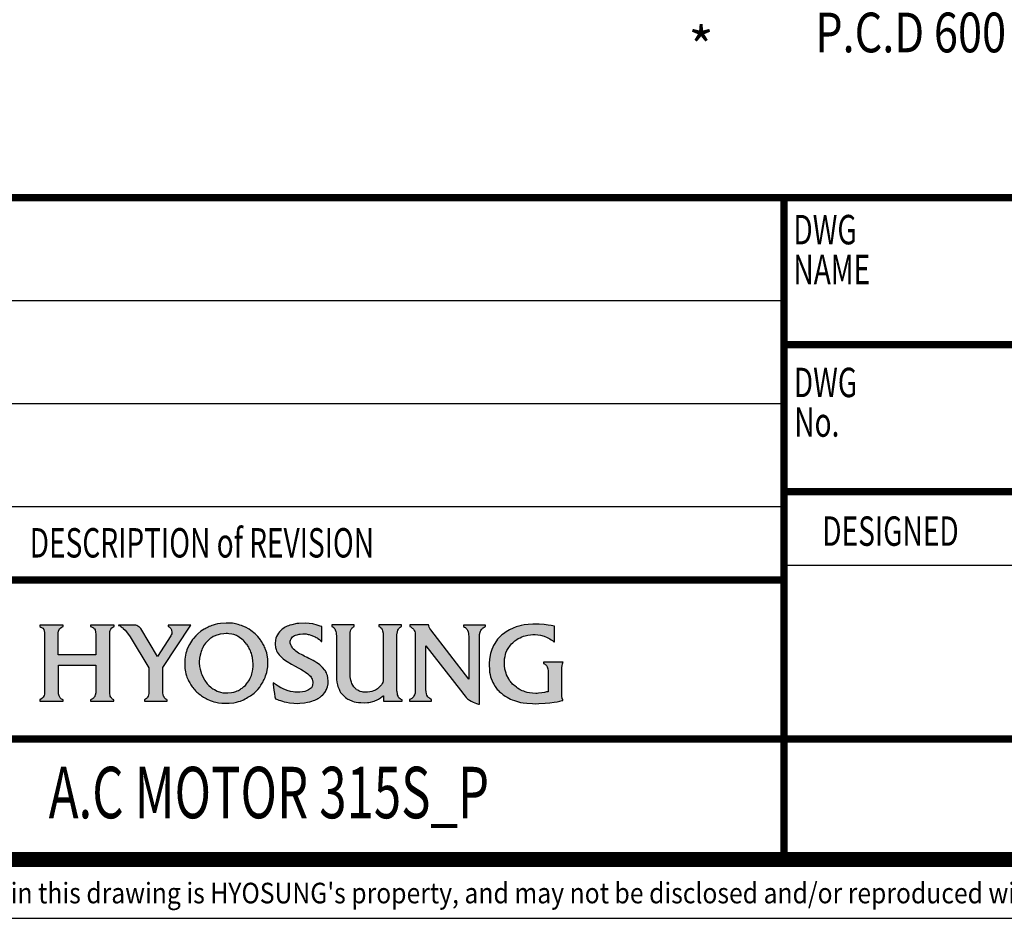
# Model space of a CAD drawing. Units: millimetres. Extents: x 0 to 5007, y 0 to 2940.
# Drawn here: x 1989 to 2926, y 196 to 1051 of the extents above; entities that cross this region are included whole.
import ezdxf
from ezdxf.enums import TextEntityAlignment as Align

# ---------------------------------------------------------------- set-up
doc = ezdxf.new("R2010")
doc.units = ezdxf.units.MM
doc.header["$LTSCALE"] = 140
doc.layers.get('0').update_dxf_attribs({"linetype": 'CONTINUOUS', "lineweight": 30})
doc.layers.add('DIMENSION LINE', color=2, linetype='CONTINUOUS', lineweight=13)
doc.styles.add('HY견고딕', font='txt')
doc.styles.add('ROMANS', font='romans.shx', dxfattribs={"width": 0.7, "height": 3.5, "bigfont": 'whgtxt.shx'})
doc.styles.get("Standard").update_dxf_attribs({"font": 'romans.shx', "width": 0.8, "bigfont": 'whgtxt.shx'})

# ---------------------------------------------------------------- blocks, each defined once
blk = doc.blocks.new('HS_A4양식_S_L(210X297MM)')
blk.add_line((18, 18), (283, 18))
at = {"color": 0}
blk.add_line((18, 14), (283, 14), dxfattribs=at)
blk.add_line((18, 14), (283, 14), dxfattribs=at)
at = {"color": 3, "const_width": 1}
blk.add_lwpolyline([(22, 18), (279, 18), (279, 186), (22, 186), (22, 17.5)], dxfattribs=at)
at = {"style": 'ROMANS', "width": 0.88}
blk.add_text("The information written in this drawing is HYOSUNG's property, and may not be disclosed and/or reproduced without the prior official permission of HYOSUNG Corp.", height=1.4, dxfattribs=at).set_placement((122.331, 15.017))
blk = doc.blocks.new('HYOSUNG_TITLE_A4_L')
h = blk.add_hatch(color=160)
h.paths.add_polyline_path([(-131.763, 13.219), (-131.763, 11.329), (-131.774, 11.276), (-131.788, 11.215), (-131.798, 11.17), (-131.818, 11.125), (-131.845, 11.068), (-131.894, 11.006), (-131.926, 10.968), (-131.956, 10.947), (-131.993, 10.921), (-132.044, 10.897), (-132.112, 10.864), (-132.112, 10.763), (-130.527, 10.763), (-130.527, 10.86), (-130.574, 10.875), (-130.618, 10.91), (-130.662, 10.949), (-130.698, 10.983), (-130.733, 11.035), (-130.776, 11.106), (-130.786, 11.165), (-130.816, 11.264), (-130.816, 15.406), (-130.807, 15.492), (-130.787, 15.576), (-130.765, 15.621), (-130.746, 15.661), (-130.707, 15.708), (-130.677, 15.744), (-130.638, 15.774), (-130.607, 15.799), (-130.563, 15.816), (-130.513, 15.835), (-130.513, 15.939), (-132.114, 15.939), (-132.114, 15.833), (-132.049, 15.818), (-132.011, 15.797), (-131.969, 15.774), (-131.923, 15.746), (-131.886, 15.705), (-131.85, 15.673), (-131.814, 15.608), (-131.781, 15.447), (-131.766, 15.312), (-131.766, 13.924), (-134.314, 13.924), (-134.314, 15.4), (-134.294, 15.512), (-134.26, 15.601), (-134.233, 15.673), (-134.192, 15.711), (-134.159, 15.742), (-134.123, 15.777), (-134.052, 15.822), (-133.983, 15.85), (-133.983, 15.93), (-135.557, 15.93), (-135.557, 15.829), (-135.49, 15.804), (-135.363, 15.721), (-135.299, 15.625), (-135.277, 15.524), (-135.256, 15.429), (-135.256, 11.23), (-135.278, 11.15), (-135.315, 11.081), (-135.342, 11.03), (-135.384, 10.986), (-135.423, 10.945), (-135.475, 10.913), (-135.522, 10.884), (-135.571, 10.871), (-135.571, 10.765), (-133.977, 10.765), (-133.977, 10.855), (-134.029, 10.877), (-134.092, 10.91), (-134.144, 10.957), (-134.193, 11.001), (-134.218, 11.049), (-134.258, 11.123), (-134.278, 11.195), (-134.297, 11.264), (-134.297, 13.219)])
h.paths.add_polyline_path([(-127.569, 13.806), (-128.71, 15.706), (-128.757, 15.752), (-128.796, 15.79), (-128.837, 15.825), (-128.903, 15.862), (-128.973, 15.9), (-129.047, 15.923), (-129.138, 15.938), (-130.226, 15.938), (-130.226, 15.904), (-130.143, 15.888), (-130.1, 15.879), (-130.065, 15.851), (-130.027, 15.821), (-129.94, 15.761), (-129.891, 15.713), (-129.815, 15.64), (-129.762, 15.587), (-129.717, 15.529), (-129.674, 15.473), (-129.58, 15.345), (-129.423, 15.132), (-128.159, 13.038), (-128.159, 11.283), (-128.172, 11.201), (-128.209, 11.097), (-128.243, 11.029), (-128.279, 10.989), (-128.31, 10.954), (-128.349, 10.922), (-128.385, 10.892), (-128.452, 10.858), (-128.452, 10.766), (-126.92, 10.766), (-126.92, 10.843), (-126.984, 10.888), (-127.02, 10.925), (-127.055, 10.96), (-127.091, 10.995), (-127.144, 11.076), (-127.191, 11.206), (-127.216, 11.304), (-127.216, 13.048), (-125.308, 15.939), (-126.84, 15.939), (-126.84, 15.842), (-126.779, 15.815), (-126.744, 15.778), (-126.709, 15.741), (-126.655, 15.687), (-126.616, 15.592), (-126.587, 15.457), (-126.604, 15.345), (-126.64, 15.266), (-126.66, 15.199)])
h.paths.add_polyline_path([(-125.673, 12.754), (-125.635, 12.62), (-125.599, 12.492), (-125.566, 12.405), (-125.526, 12.297), (-125.49, 12.214), (-125.456, 12.146), (-125.422, 12.083), (-125.379, 12.004), (-125.305, 11.864), (-125.22, 11.746), (-125.171, 11.686), (-125.104, 11.601), (-125.037, 11.533), (-124.984, 11.471), (-124.934, 11.428), (-124.889, 11.382), (-124.828, 11.327), (-124.753, 11.256), (-124.652, 11.185), (-124.577, 11.128), (-124.509, 11.082), (-124.446, 11.039), (-124.356, 10.988), (-124.261, 10.938), (-124.183, 10.902), (-123.995, 10.814), (-123.862, 10.765), (-123.738, 10.726), (-123.61, 10.694), (-123.432, 10.654), (-123.191, 10.625), (-122.967, 10.617), (-122.688, 10.627), (-122.376, 10.658), (-122.203, 10.697), (-122.07, 10.733), (-121.936, 10.774), (-121.843, 10.813), (-121.727, 10.86), (-121.608, 10.912), (-121.52, 10.968), (-121.422, 11.025), (-121.258, 11.125), (-121.008, 11.309), (-120.847, 11.466), (-120.758, 11.563), (-120.621, 11.724), (-120.545, 11.844), (-120.492, 11.926), (-120.454, 11.986), (-120.394, 12.08), (-120.357, 12.161), (-120.319, 12.24), (-120.287, 12.312), (-120.258, 12.378), (-120.219, 12.481), (-120.185, 12.587), (-120.148, 12.706), (-120.113, 12.86), (-120.073, 13.105), (-120.066, 13.377), (-120.077, 13.647), (-120.112, 13.887), (-120.149, 14.049), (-120.187, 14.172), (-120.218, 14.27), (-120.259, 14.363), (-120.29, 14.442), (-120.326, 14.516), (-120.365, 14.6), (-120.4, 14.665), (-120.433, 14.717), (-120.473, 14.782), (-120.5, 14.827), (-120.537, 14.886), (-120.573, 14.934), (-120.675, 15.062), (-120.751, 15.158), (-120.835, 15.246), (-120.939, 15.348), (-121.011, 15.407), (-121.124, 15.498), (-121.231, 15.575), (-121.349, 15.661), (-121.475, 15.727), (-121.597, 15.79), (-121.767, 15.871), (-121.854, 15.904), (-121.968, 15.939), (-122.081, 15.976), (-122.227, 16.008), (-122.368, 16.038), (-122.472, 16.058), (-122.905, 16.071), (-123.277, 16.05), (-123.49, 16.01), (-123.649, 15.97), (-123.789, 15.934), (-123.883, 15.9), (-123.959, 15.866), (-124.056, 15.829), (-124.135, 15.793), (-124.205, 15.76), (-124.27, 15.724), (-124.336, 15.687), (-124.396, 15.651), (-124.48, 15.598), (-124.549, 15.555), (-124.615, 15.513), (-124.7, 15.447), (-124.758, 15.403), (-124.832, 15.346), (-124.899, 15.271), (-124.971, 15.208), (-125.049, 15.114), (-125.12, 15.028), (-125.181, 14.949), (-125.256, 14.836), (-125.319, 14.739), (-125.394, 14.623), (-125.498, 14.412), (-125.566, 14.243), (-125.596, 14.141), (-125.632, 14.023), (-125.667, 13.881), (-125.707, 13.612), (-125.714, 13.358), (-125.704, 12.981)])
h.paths.add_polyline_path([(-124.709, 13.125), (-124.729, 13.363), (-124.729, 13.448), (-124.706, 13.684), (-124.669, 13.899), (-124.624, 14.046), (-124.594, 14.131), (-124.558, 14.243), (-124.525, 14.334), (-124.497, 14.389), (-124.462, 14.462), (-124.432, 14.526), (-124.392, 14.582), (-124.346, 14.649), (-124.309, 14.703), (-124.254, 14.756), (-124.185, 14.822), (-124.118, 14.887), (-124.036, 14.966), (-123.962, 15.038), (-123.905, 15.077), (-123.847, 15.114), (-123.784, 15.154), (-123.716, 15.181), (-123.627, 15.219), (-123.541, 15.257), (-123.449, 15.281), (-123.302, 15.322), (-123.059, 15.346), (-122.891, 15.354), (-122.817, 15.361), (-122.724, 15.35), (-122.522, 15.317), (-122.39, 15.288), (-122.281, 15.247), (-122.199, 15.217), (-122.142, 15.185), (-122.091, 15.158), (-122.015, 15.104), (-121.927, 15.04), (-121.83, 14.97), (-121.755, 14.916), (-121.7, 14.875), (-121.641, 14.805), (-121.578, 14.731), (-121.511, 14.643), (-121.479, 14.607), (-121.453, 14.556), (-121.405, 14.488), (-121.364, 14.43), (-121.334, 14.346), (-121.292, 14.271), (-121.259, 14.193), (-121.219, 14.104), (-121.183, 14.019), (-121.15, 13.889), (-121.113, 13.736), (-121.079, 13.485), (-121.063, 13.296), (-121.063, 13.124), (-121.089, 12.941), (-121.115, 12.793), (-121.157, 12.629), (-121.19, 12.508), (-121.233, 12.416), (-121.274, 12.328), (-121.321, 12.224), (-121.364, 12.141), (-121.429, 12.048), (-121.466, 11.999), (-121.509, 11.947), (-121.55, 11.898), (-121.599, 11.839), (-121.695, 11.75), (-121.744, 11.708), (-121.811, 11.65), (-121.874, 11.615), (-121.927, 11.576), (-121.998, 11.536), (-122.062, 11.498), (-122.15, 11.462), (-122.256, 11.426), (-122.372, 11.382), (-122.538, 11.347), (-122.781, 11.327), (-122.888, 11.32), (-123.015, 11.329), (-123.128, 11.339), (-123.291, 11.365), (-123.405, 11.408), (-123.52, 11.452), (-123.705, 11.557), (-123.799, 11.602), (-123.879, 11.645), (-123.937, 11.704), (-124.01, 11.764), (-124.088, 11.827), (-124.145, 11.892), (-124.193, 11.952), (-124.248, 12.013), (-124.316, 12.111), (-124.368, 12.188), (-124.413, 12.267), (-124.457, 12.345), (-124.492, 12.407), (-124.523, 12.485), (-124.561, 12.577), (-124.593, 12.657), (-124.626, 12.78), (-124.67, 12.937)], flags=16)
h = blk.add_hatch(color=160)
h.paths.add_polyline_path([(-103.704, 12.274), (-103.761, 12.395), (-103.805, 12.486), (-103.841, 12.562), (-103.879, 12.667), (-103.92, 12.792), (-103.955, 12.946), (-103.988, 13.188), (-103.998, 13.356), (-103.989, 13.52), (-103.978, 13.633), (-103.948, 13.806), (-103.916, 13.94), (-103.887, 14.055), (-103.85, 14.147), (-103.822, 14.216), (-103.78, 14.282), (-103.734, 14.349), (-103.677, 14.437), (-103.627, 14.514), (-103.588, 14.575), (-103.539, 14.63), (-103.506, 14.668), (-103.431, 14.738), (-103.364, 14.797), (-103.288, 14.858), (-103.224, 14.907), (-103.148, 14.963), (-103.062, 15.018), (-102.926, 15.077), (-102.808, 15.129), (-102.696, 15.176), (-102.579, 15.212), (-102.409, 15.246), (-102.23, 15.276), (-102.058, 15.292), (-101.99, 15.296), (-101.901, 15.292), (-101.729, 15.269), (-101.537, 15.24), (-101.41, 15.207), (-101.289, 15.175), (-101.2, 15.137), (-101.077, 15.085), (-100.994, 15.046), (-100.902, 14.995), (-100.815, 14.943), (-100.731, 14.89), (-100.68, 14.848), (-100.63, 14.804), (-100.59, 14.804), (-100.59, 15.854), (-100.825, 15.905), (-101.029, 15.94), (-101.303, 15.972), (-101.625, 15.999), (-101.819, 16.008), (-102.066, 15.999), (-102.386, 15.981), (-102.653, 15.947), (-102.845, 15.907), (-103.011, 15.864), (-103.192, 15.81), (-103.394, 15.735), (-103.562, 15.66), (-103.656, 15.619), (-103.756, 15.554), (-103.878, 15.477), (-103.975, 15.409), (-104.055, 15.349), (-104.16, 15.263), (-104.226, 15.207), (-104.304, 15.128), (-104.385, 15.043), (-104.458, 14.968), (-104.534, 14.867), (-104.586, 14.786), (-104.655, 14.673), (-104.726, 14.55), (-104.778, 14.444), (-104.853, 14.267), (-104.936, 13.994), (-104.971, 13.777), (-104.996, 13.625), (-105.021, 13.333), (-105.022, 13.167), (-105.018, 12.963), (-104.999, 12.744), (-104.965, 12.567), (-104.934, 12.421), (-104.895, 12.299), (-104.823, 12.137), (-104.778, 12.039), (-104.742, 11.976), (-104.704, 11.908), (-104.62, 11.768), (-104.569, 11.688), (-104.529, 11.625), (-104.475, 11.56), (-104.427, 11.519), (-104.34, 11.429), (-104.263, 11.358), (-104.201, 11.3), (-104.108, 11.219), (-104.037, 11.177), (-103.95, 11.112), (-103.813, 11.024), (-103.692, 10.963), (-103.578, 10.91), (-103.469, 10.86), (-103.308, 10.798), (-103.178, 10.757), (-103.042, 10.717), (-102.903, 10.681), (-102.713, 10.646), (-102.47, 10.619), (-102.088, 10.597), (-101.879, 10.593), (-101.65, 10.596), (-101.228, 10.617), (-100.916, 10.645), (-100.613, 10.692), (-100.403, 10.725), (-100.226, 10.767), (-100.066, 10.801), (-100.032, 10.818), (-100.032, 10.906), (-100.061, 10.932), (-100.07, 10.976), (-100.084, 11.071), (-100.084, 13.047), (-100.068, 13.166), (-100.043, 13.303), (-100.018, 13.372), (-100.001, 13.418), (-101.33, 13.418), (-101.33, 13.313), (-101.261, 13.298), (-101.215, 13.264), (-101.179, 13.229), (-101.141, 13.184), (-101.113, 13.147), (-101.082, 13.087), (-101.06, 13.032), (-101.036, 12.953), (-101.019, 12.831), (-101.019, 11.406), (-101.123, 11.387), (-101.268, 11.351), (-101.458, 11.321), (-101.682, 11.296), (-101.763, 11.292), (-101.868, 11.293), (-102.078, 11.306), (-102.278, 11.327), (-102.44, 11.358), (-102.577, 11.394), (-102.682, 11.433), (-102.777, 11.469), (-102.918, 11.525), (-103.001, 11.581), (-103.104, 11.642), (-103.178, 11.704), (-103.293, 11.797), (-103.359, 11.854), (-103.438, 11.93), (-103.492, 11.988), (-103.539, 12.039), (-103.589, 12.099), (-103.642, 12.171)])
h.paths.add_polyline_path([(-105.68, 15.15), (-105.676, 15.291), (-105.644, 15.451), (-105.617, 15.521), (-105.585, 15.578), (-105.547, 15.64), (-105.512, 15.681), (-105.477, 15.716), (-105.436, 15.757), (-105.377, 15.791), (-105.335, 15.819), (-105.281, 15.839), (-105.281, 15.94), (-106.776, 15.94), (-106.776, 15.836), (-106.708, 15.804), (-106.646, 15.771), (-106.605, 15.733), (-106.567, 15.691), (-106.529, 15.632), (-106.501, 15.579), (-106.467, 15.488), (-106.442, 15.371), (-106.426, 15.287), (-106.411, 15.155), (-106.411, 12.261), (-109.001, 15.606), (-109.063, 15.713), (-109.099, 15.796), (-109.131, 15.879), (-109.145, 15.944), (-110.426, 15.944), (-110.426, 15.836), (-110.356, 15.807), (-110.307, 15.775), (-110.255, 15.734), (-110.213, 15.696), (-110.177, 15.658), (-110.149, 15.616), (-110.121, 15.573), (-110.09, 15.503), (-110.064, 15.402), (-110.048, 15.267), (-110.048, 11.471), (-110.064, 11.311), (-110.103, 11.191), (-110.14, 11.115), (-110.182, 11.056), (-110.228, 11.002), (-110.282, 10.948), (-110.323, 10.924), (-110.381, 10.899), (-110.437, 10.874), (-110.437, 10.759), (-108.945, 10.759), (-108.945, 10.866), (-108.999, 10.896), (-109.064, 10.939), (-109.113, 10.981), (-109.153, 11.022), (-109.188, 11.064), (-109.218, 11.107), (-109.256, 11.161), (-109.287, 11.262), (-109.31, 11.388), (-109.325, 11.549), (-109.325, 14.523), (-106.987, 11.5), (-106.853, 11.332), (-106.756, 11.21), (-106.664, 11.101), (-106.593, 11.02), (-106.498, 10.933), (-106.373, 10.842), (-106.254, 10.761), (-106.124, 10.694), (-105.995, 10.639), (-105.885, 10.599), (-105.761, 10.568), (-105.68, 10.556)])
h.paths.add_polyline_path([(-111.294, 15.281), (-111.262, 15.47), (-111.23, 15.591), (-111.198, 15.668), (-111.164, 15.713), (-111.119, 15.751), (-111.076, 15.788), (-111.031, 15.816), (-111.008, 15.83), (-110.988, 15.832), (-110.988, 15.942), (-112.521, 15.942), (-112.521, 15.842), (-112.462, 15.827), (-112.436, 15.807), (-112.405, 15.769), (-112.35, 15.72), (-112.315, 15.665), (-112.297, 15.625), (-112.269, 15.541), (-112.241, 15.396), (-112.225, 15.189), (-112.225, 12.324), (-112.239, 12.138), (-112.266, 12.041), (-112.3, 11.961), (-112.355, 11.882), (-112.421, 11.797), (-112.52, 11.686), (-112.618, 11.603), (-112.759, 11.515), (-112.884, 11.464), (-113.002, 11.423), (-113.147, 11.395), (-113.299, 11.376), (-113.412, 11.372), (-113.468, 11.371), (-113.582, 11.379), (-113.67, 11.394), (-113.794, 11.426), (-113.894, 11.465), (-113.963, 11.503), (-114.034, 11.545), (-114.074, 11.584), (-114.138, 11.643), (-114.219, 11.73), (-114.254, 11.776), (-114.303, 11.843), (-114.326, 11.892), (-114.358, 11.962), (-114.392, 12.052), (-114.429, 12.195), (-114.468, 12.416), (-114.468, 15.389), (-114.465, 15.471), (-114.455, 15.525), (-114.435, 15.606), (-114.404, 15.656), (-114.369, 15.71), (-114.331, 15.751), (-114.297, 15.781), (-114.25, 15.807), (-114.203, 15.834), (-114.203, 15.942), (-115.721, 15.942), (-115.721, 15.841), (-115.654, 15.81), (-115.593, 15.774), (-115.556, 15.735), (-115.519, 15.678), (-115.486, 15.606), (-115.454, 15.507), (-115.432, 15.398), (-115.424, 15.335), (-115.413, 15.188), (-115.413, 12.226), (-115.383, 12.047), (-115.347, 11.87), (-115.314, 11.76), (-115.278, 11.668), (-115.234, 11.575), (-115.175, 11.451), (-115.122, 11.357), (-115.048, 11.266), (-114.957, 11.165), (-114.889, 11.102), (-114.791, 11.018), (-114.693, 10.943), (-114.632, 10.905), (-114.564, 10.87), (-114.486, 10.832), (-114.418, 10.8), (-114.31, 10.764), (-114.198, 10.729), (-114.066, 10.694), (-113.91, 10.674), (-113.741, 10.662), (-113.528, 10.658), (-113.296, 10.666), (-113.198, 10.682), (-113.086, 10.703), (-112.941, 10.741), (-112.835, 10.773), (-112.75, 10.802), (-112.676, 10.841), (-112.605, 10.879), (-112.553, 10.91), (-112.485, 10.95), (-112.425, 10.986), (-112.386, 11.022), (-112.325, 11.067), (-112.273, 11.108), (-112.254, 11.123), (-112.235, 11.139), (-112.217, 11.136), (-112.217, 10.758), (-110.952, 10.758), (-110.952, 10.856), (-111.002, 10.874), (-111.031, 10.899), (-111.079, 10.924), (-111.104, 10.944), (-111.137, 10.969), (-111.153, 10.995), (-111.182, 11.027), (-111.205, 11.066), (-111.22, 11.117), (-111.248, 11.203), (-111.27, 11.289), (-111.288, 11.404), (-111.294, 11.463)])
h.paths.add_polyline_path([(-116.056, 11.633), (-116.023, 11.744), (-115.981, 11.95), (-115.975, 12.13), (-115.989, 12.352), (-116.021, 12.499), (-116.058, 12.606), (-116.09, 12.694), (-116.125, 12.76), (-116.162, 12.817), (-116.199, 12.879), (-116.244, 12.931), (-116.298, 12.992), (-116.35, 13.052), (-116.42, 13.121), (-116.542, 13.233), (-116.626, 13.292), (-116.74, 13.37), (-116.876, 13.454), (-116.991, 13.52), (-117.087, 13.567), (-117.212, 13.63), (-117.275, 13.667), (-117.408, 13.734), (-117.514, 13.78), (-117.593, 13.815), (-117.698, 13.88), (-117.88, 13.974), (-117.987, 14.029), (-118.089, 14.102), (-118.162, 14.153), (-118.245, 14.22), (-118.335, 14.299), (-118.393, 14.368), (-118.428, 14.428), (-118.47, 14.503), (-118.51, 14.599), (-118.548, 14.711), (-118.559, 14.771), (-118.554, 14.834), (-118.533, 14.919), (-118.513, 14.963), (-118.494, 15.011), (-118.442, 15.077), (-118.394, 15.13), (-118.328, 15.185), (-118.261, 15.22), (-118.197, 15.246), (-118.081, 15.284), (-117.95, 15.315), (-117.862, 15.324), (-117.703, 15.344), (-117.624, 15.344), (-117.462, 15.331), (-117.335, 15.303), (-117.26, 15.285), (-117.151, 15.25), (-117.037, 15.207), (-116.959, 15.178), (-116.863, 15.136), (-116.787, 15.097), (-116.717, 15.062), (-116.674, 15.034), (-116.609, 14.986), (-116.566, 14.955), (-116.531, 14.924), (-116.487, 14.891), (-116.451, 14.849), (-116.435, 14.831), (-116.41, 14.831), (-116.41, 15.83), (-116.509, 15.856), (-116.606, 15.892), (-116.722, 15.935), (-116.852, 15.97), (-117.011, 16.012), (-117.266, 16.046), (-117.53, 16.06), (-117.958, 16.045), (-118.092, 16.033), (-118.244, 16.002), (-118.437, 15.963), (-118.565, 15.932), (-118.664, 15.896), (-118.747, 15.859), (-118.894, 15.79), (-118.952, 15.751), (-119.047, 15.686), (-119.11, 15.638), (-119.212, 15.546), (-119.268, 15.477), (-119.356, 15.379), (-119.422, 15.266), (-119.471, 15.164), (-119.516, 15.036), (-119.544, 14.912), (-119.571, 14.695), (-119.571, 14.629), (-119.548, 14.413), (-119.51, 14.269), (-119.474, 14.184), (-119.433, 14.102), (-119.4, 14.051), (-119.364, 13.997), (-119.295, 13.912), (-119.224, 13.839), (-119.156, 13.77), (-119.03, 13.649), (-118.938, 13.584), (-118.839, 13.513), (-118.75, 13.45), (-118.459, 13.277), (-118.207, 13.145), (-118.01, 13.037), (-117.832, 12.933), (-117.654, 12.828), (-117.507, 12.739), (-117.349, 12.621), (-117.254, 12.536), (-117.172, 12.452), (-117.125, 12.392), (-117.092, 12.333), (-117.06, 12.269), (-117.025, 12.16), (-117.008, 12.057), (-117.008, 11.999), (-117.024, 11.866), (-117.058, 11.766), (-117.109, 11.677), (-117.169, 11.623), (-117.232, 11.571), (-117.296, 11.532), (-117.372, 11.498), (-117.446, 11.465), (-117.559, 11.429), (-117.725, 11.391), (-117.899, 11.365), (-118.071, 11.364), (-118.247, 11.369), (-118.356, 11.392), (-118.536, 11.425), (-118.666, 11.463), (-118.766, 11.493), (-118.863, 11.531), (-118.966, 11.572), (-119.037, 11.6), (-119.111, 11.638), (-119.179, 11.675), (-119.295, 11.736), (-119.368, 11.773), (-119.442, 11.823), (-119.519, 11.875), (-119.59, 11.922), (-119.644, 11.958), (-119.707, 12), (-119.702, 11.93), (-119.687, 11.713), (-119.653, 11.5), (-119.62, 11.283), (-119.584, 11.063), (-119.559, 10.922), (-119.475, 10.903), (-119.404, 10.874), (-119.313, 10.838), (-119.201, 10.799), (-119.084, 10.761), (-118.96, 10.726), (-118.811, 10.691), (-118.589, 10.653), (-118.303, 10.623), (-118.074, 10.614), (-117.899, 10.623), (-117.577, 10.654), (-117.378, 10.687), (-117.207, 10.724), (-117.077, 10.766), (-116.971, 10.802), (-116.884, 10.833), (-116.796, 10.871), (-116.743, 10.904), (-116.676, 10.941), (-116.614, 10.975), (-116.555, 11.013), (-116.515, 11.043), (-116.463, 11.082), (-116.415, 11.118), (-116.375, 11.152), (-116.335, 11.185), (-116.3, 11.225), (-116.254, 11.288), (-116.201, 11.36), (-116.158, 11.421), (-116.126, 11.484), (-116.093, 11.547)])
at = {"color": 3}
for p, q in [((-170.253, 45.144), (-85, 44.998)), ((-170, 45), (-85, 45)), ((-170, 38), (-85, 38)), ((-170, 31), (-85, 31)), ((-85, 25), (0, 25)), ((-170, 24), (-85, 24)), ((-85, 20), (0, 20)), ((-170, 19), (-85, 19)), ((-155, 8.197), (-85, 8.197))]:
    blk.add_line(p, q, dxfattribs=at)
at = {"color": 160}
for p, q in [((-114.203, 15.942), (-115.721, 15.942)), ((-115.721, 15.942), (-115.721, 15.841)), ((-115.721, 15.841), (-115.654, 15.81)), ((-115.654, 15.81), (-115.593, 15.774)), ((-115.593, 15.774), (-115.556, 15.735)), ((-115.556, 15.735), (-115.519, 15.678)), ((-115.519, 15.678), (-115.486, 15.606)), ((-115.486, 15.606), (-115.454, 15.507)), ((-115.454, 15.507), (-115.432, 15.398)), ((-115.432, 15.398), (-115.424, 15.335)), ((-114.468, 15.389), (-114.465, 15.471)), ((-114.465, 15.471), (-114.455, 15.525)), ((-114.455, 15.525), (-114.435, 15.606)), ((-114.435, 15.606), (-114.404, 15.656)), ((-114.404, 15.656), (-114.369, 15.71)), ((-114.369, 15.71), (-114.331, 15.751)), ((-114.331, 15.751), (-114.297, 15.781)), ((-114.297, 15.781), (-114.25, 15.807)), ((-114.25, 15.807), (-114.203, 15.834)), ((-114.203, 15.834), (-114.203, 15.942)), ((-112.521, 15.942), (-112.521, 15.842)), ((-110.988, 15.942), (-112.521, 15.942)), ((-112.521, 15.842), (-112.462, 15.827)), ((-112.462, 15.827), (-112.436, 15.807)), ((-112.436, 15.807), (-112.405, 15.769)), ((-112.405, 15.769), (-112.35, 15.72)), ((-112.35, 15.72), (-112.315, 15.665)), ((-112.315, 15.665), (-112.297, 15.625)), ((-112.297, 15.625), (-112.269, 15.541)), ((-112.269, 15.541), (-112.241, 15.396)), ((-112.241, 15.396), (-112.225, 15.189)), ((-111.294, 15.281), (-111.262, 15.47)), ((-111.262, 15.47), (-111.23, 15.591)), ((-111.23, 15.591), (-111.198, 15.668)), ((-111.198, 15.668), (-111.164, 15.713)), ((-111.164, 15.713), (-111.076, 15.788)), ((-111.076, 15.788), (-111.008, 15.83)), ((-111.008, 15.83), (-110.988, 15.832)), ((-110.988, 15.832), (-110.988, 15.942)), ((-106.467, 15.488), (-106.442, 15.371)), ((-115.424, 15.335), (-115.413, 15.188)), ((-115.413, 15.188), (-115.413, 12.226)), ((-114.468, 12.416), (-114.468, 15.389)), ((-112.225, 15.189), (-112.225, 12.324)), ((-111.294, 11.463), (-111.294, 15.281)), ((-106.442, 15.371), (-106.426, 15.287)), ((-115.413, 12.226), (-115.383, 12.047)), ((-115.383, 12.047), (-115.347, 11.87)), ((-114.429, 12.195), (-114.468, 12.416)), ((-114.392, 12.052), (-114.429, 12.195)), ((-114.358, 11.962), (-114.392, 12.052)), ((-112.239, 12.138), (-112.266, 12.041)), ((-112.225, 12.324), (-112.239, 12.138)), ((-115.347, 11.87), (-115.314, 11.76)), ((-115.314, 11.76), (-115.278, 11.668)), ((-115.278, 11.668), (-115.234, 11.575)), ((-115.234, 11.575), (-115.175, 11.451)), ((-115.175, 11.451), (-115.122, 11.357)), ((-114.303, 11.843), (-114.358, 11.962)), ((-114.219, 11.73), (-114.303, 11.843)), ((-114.138, 11.643), (-114.219, 11.73)), ((-114.074, 11.584), (-114.138, 11.643)), ((-114.034, 11.545), (-114.074, 11.584)), ((-113.963, 11.503), (-114.034, 11.545)), ((-113.894, 11.465), (-113.963, 11.503)), ((-113.794, 11.426), (-113.894, 11.465)), ((-113.67, 11.394), (-113.794, 11.426)), ((-113.582, 11.379), (-113.67, 11.394)), ((-113.468, 11.371), (-113.582, 11.379)), ((-113.299, 11.376), (-113.412, 11.372)), ((-113.147, 11.395), (-113.299, 11.376)), ((-113.002, 11.423), (-113.147, 11.395)), ((-112.884, 11.464), (-113.002, 11.423)), ((-112.759, 11.515), (-112.884, 11.464)), ((-112.618, 11.603), (-112.759, 11.515)), ((-112.52, 11.686), (-112.618, 11.603)), ((-112.421, 11.797), (-112.52, 11.686)), ((-112.355, 11.882), (-112.421, 11.797)), ((-112.3, 11.961), (-112.355, 11.882)), ((-112.266, 12.041), (-112.3, 11.961)), ((-111.288, 11.404), (-111.294, 11.463)), ((-111.27, 11.289), (-111.288, 11.404)), ((-104.34, 11.429), (-104.263, 11.358)), ((-103.492, 11.988), (-103.539, 12.039)), ((-115.122, 11.357), (-115.048, 11.266)), ((-115.048, 11.266), (-114.957, 11.165)), ((-114.957, 11.165), (-114.889, 11.102)), ((-114.889, 11.102), (-114.791, 11.018)), ((-114.791, 11.018), (-114.693, 10.943)), ((-114.693, 10.943), (-114.632, 10.905)), ((-114.632, 10.905), (-114.564, 10.87)), ((-114.564, 10.87), (-114.486, 10.832)), ((-114.486, 10.832), (-114.418, 10.8)), ((-114.418, 10.8), (-114.31, 10.764)), ((-114.31, 10.764), (-114.198, 10.729)), ((-114.198, 10.729), (-114.066, 10.694)), ((-113.412, 11.372), (-113.468, 11.371)), ((-113.086, 10.703), (-112.941, 10.741)), ((-112.941, 10.741), (-112.835, 10.773)), ((-112.835, 10.773), (-112.75, 10.802)), ((-112.75, 10.802), (-112.676, 10.841)), ((-112.676, 10.841), (-112.605, 10.879)), ((-112.605, 10.879), (-112.553, 10.91)), ((-112.553, 10.91), (-112.425, 10.986)), ((-112.425, 10.986), (-112.386, 11.022)), ((-112.386, 11.022), (-112.325, 11.067)), ((-112.325, 11.067), (-112.242, 11.133)), ((-112.242, 11.133), (-112.224, 11.137)), ((-112.224, 11.137), (-112.217, 11.136)), ((-112.217, 11.136), (-112.217, 10.758)), ((-112.217, 10.758), (-110.952, 10.758)), ((-111.248, 11.203), (-111.27, 11.289)), ((-111.22, 11.117), (-111.248, 11.203)), ((-111.205, 11.066), (-111.22, 11.117)), ((-111.182, 11.027), (-111.205, 11.066)), ((-111.153, 10.995), (-111.182, 11.027)), ((-111.137, 10.969), (-111.153, 10.995)), ((-111.079, 10.924), (-111.137, 10.969)), ((-111.031, 10.899), (-111.079, 10.924)), ((-111.002, 10.874), (-111.031, 10.899)), ((-110.952, 10.856), (-111.002, 10.874)), ((-110.952, 10.758), (-110.952, 10.856)), ((-103.692, 10.963), (-103.578, 10.91)), ((-114.066, 10.694), (-113.91, 10.674)), ((-113.91, 10.674), (-113.741, 10.662)), ((-113.741, 10.662), (-113.528, 10.658)), ((-113.528, 10.658), (-113.296, 10.666)), ((-113.296, 10.666), (-113.198, 10.682)), ((-113.198, 10.682), (-113.086, 10.703))]:
    blk.add_line(p, q, dxfattribs=at)
blk.add_line((-170, 0), (0, 0))
at = {"color": 3, "const_width": 0.5}
for points in [[(-170.25, 45), (0, 45)], [(-85, 45), (-85, 0)], [(-85, 35), (0, 35)], [(0, 25), (-85, 25)], [(-85, 19), (-170, 19)], [(-85, 8.197), (-155, 8.197)], [(0, 8.2), (-85, 8.2)]]:
    blk.add_lwpolyline(points, dxfattribs=at)
at = {"color": 160}
for points in [[(-122.472, 16.058), (-122.905, 16.071), (-123.277, 16.05), (-123.49, 16.01), (-123.649, 15.97), (-123.789, 15.934), (-123.883, 15.9), (-123.959, 15.866), (-124.056, 15.829), (-124.135, 15.793), (-124.205, 15.76), (-124.27, 15.724), (-124.336, 15.687), (-124.396, 15.651), (-124.615, 15.513), (-124.832, 15.346), (-124.899, 15.271), (-124.971, 15.208), (-125.12, 15.028), (-125.181, 14.949), (-125.256, 14.836), (-125.394, 14.623), (-125.498, 14.412), (-125.566, 14.243), (-125.596, 14.141), (-125.632, 14.023), (-125.667, 13.881), (-125.707, 13.612), (-125.714, 13.358), (-125.704, 12.981), (-125.673, 12.754), (-125.635, 12.62), (-125.599, 12.492), (-125.566, 12.405), (-125.526, 12.297), (-125.49, 12.214), (-125.456, 12.146), (-125.379, 12.004), (-125.305, 11.864), (-125.22, 11.746), (-125.171, 11.686), (-125.104, 11.601), (-125.037, 11.533), (-124.984, 11.471), (-124.934, 11.428), (-124.889, 11.382), (-124.828, 11.327), (-124.753, 11.256), (-124.652, 11.185), (-124.577, 11.128), (-124.446, 11.039), (-124.356, 10.988), (-124.261, 10.938), (-124.183, 10.902), (-123.995, 10.814), (-123.862, 10.765), (-123.738, 10.726), (-123.61, 10.694), (-123.432, 10.654), (-123.191, 10.625), (-122.967, 10.617), (-122.688, 10.627), (-122.376, 10.658), (-122.203, 10.697), (-122.07, 10.733), (-121.936, 10.774), (-121.727, 10.86), (-121.608, 10.912), (-121.52, 10.968), (-121.422, 11.025), (-121.258, 11.125), (-121.008, 11.309), (-120.847, 11.466), (-120.758, 11.563), (-120.621, 11.724), (-120.545, 11.844), (-120.454, 11.986), (-120.394, 12.08), (-120.357, 12.161), (-120.319, 12.24), (-120.258, 12.378), (-120.219, 12.481), (-120.148, 12.706), (-120.113, 12.86), (-120.073, 13.105), (-120.066, 13.377), (-120.077, 13.647), (-120.112, 13.887), (-120.149, 14.049), (-120.218, 14.27), (-120.259, 14.363), (-120.29, 14.442), (-120.326, 14.516), (-120.365, 14.6), (-120.4, 14.665), (-120.5, 14.827), (-120.537, 14.886), (-120.573, 14.934), (-120.751, 15.158), (-120.835, 15.246), (-120.939, 15.348), (-121.011, 15.407), (-121.124, 15.498), (-121.231, 15.575), (-121.349, 15.661), (-121.597, 15.79), (-121.767, 15.871), (-121.854, 15.904), (-121.968, 15.939), (-122.081, 15.976), (-122.368, 16.038), (-122.472, 16.058)], [(-116.41, 15.83), (-116.509, 15.856), (-116.722, 15.935), (-117.011, 16.012), (-117.266, 16.046), (-117.53, 16.06), (-117.958, 16.045), (-118.092, 16.033), (-118.437, 15.963), (-118.565, 15.932), (-118.664, 15.896), (-118.747, 15.859), (-118.894, 15.79), (-118.952, 15.751), (-119.047, 15.686), (-119.11, 15.638), (-119.212, 15.546), (-119.268, 15.477), (-119.356, 15.379), (-119.422, 15.266), (-119.471, 15.164), (-119.516, 15.036), (-119.544, 14.912), (-119.571, 14.695), (-119.571, 14.629), (-119.548, 14.413), (-119.51, 14.269), (-119.474, 14.184), (-119.433, 14.102), (-119.364, 13.997), (-119.295, 13.912), (-119.224, 13.839), (-119.156, 13.77), (-119.03, 13.649), (-118.938, 13.584), (-118.75, 13.45), (-118.459, 13.277), (-118.207, 13.145), (-118.01, 13.037), (-117.832, 12.933), (-117.654, 12.828), (-117.507, 12.739), (-117.349, 12.621), (-117.254, 12.536), (-117.172, 12.452), (-117.125, 12.392), (-117.092, 12.333), (-117.06, 12.269), (-117.025, 12.16), (-117.008, 12.057), (-117.008, 11.999), (-117.024, 11.866), (-117.058, 11.766), (-117.109, 11.677), (-117.169, 11.623), (-117.232, 11.571), (-117.296, 11.532), (-117.446, 11.465), (-117.559, 11.429), (-117.725, 11.391), (-117.899, 11.365), (-118.071, 11.364), (-118.247, 11.369), (-118.356, 11.392), (-118.536, 11.425), (-118.766, 11.493), (-119.037, 11.6), (-119.111, 11.638), (-119.179, 11.675), (-119.368, 11.773), (-119.707, 12), (-119.702, 11.93), (-119.687, 11.713), (-119.653, 11.5), (-119.62, 11.283), (-119.584, 11.063), (-119.559, 10.922), (-119.475, 10.903), (-119.404, 10.874), (-119.313, 10.838), (-119.201, 10.799), (-119.084, 10.761), (-118.96, 10.726), (-118.811, 10.691), (-118.589, 10.653), (-118.303, 10.623), (-118.074, 10.614), (-117.899, 10.623), (-117.577, 10.654), (-117.378, 10.687), (-117.207, 10.724), (-117.077, 10.766), (-116.971, 10.802), (-116.884, 10.833), (-116.796, 10.871), (-116.743, 10.904), (-116.676, 10.941), (-116.614, 10.975), (-116.555, 11.013), (-116.515, 11.043), (-116.415, 11.118), (-116.335, 11.185), (-116.3, 11.225), (-116.201, 11.36), (-116.158, 11.421), (-116.126, 11.484), (-116.093, 11.547), (-116.056, 11.633), (-116.023, 11.744), (-115.981, 11.95), (-115.975, 12.13), (-115.989, 12.352), (-116.021, 12.499), (-116.058, 12.606), (-116.09, 12.694), (-116.125, 12.76), (-116.162, 12.817), (-116.199, 12.879), (-116.35, 13.052), (-116.42, 13.121), (-116.542, 13.233), (-116.626, 13.292), (-116.74, 13.37), (-116.876, 13.454), (-116.991, 13.52), (-117.087, 13.567), (-117.212, 13.63), (-117.275, 13.667), (-117.408, 13.734), (-117.593, 13.815), (-117.698, 13.88), (-117.987, 14.029), (-118.162, 14.153), (-118.245, 14.22), (-118.335, 14.299), (-118.393, 14.368), (-118.428, 14.428), (-118.47, 14.503), (-118.51, 14.599), (-118.548, 14.711), (-118.559, 14.771), (-118.554, 14.834), (-118.533, 14.919), (-118.513, 14.963), (-118.494, 15.011), (-118.442, 15.077), (-118.394, 15.13), (-118.328, 15.185), (-118.261, 15.22), (-118.197, 15.246), (-118.081, 15.284), (-117.95, 15.315), (-117.862, 15.324), (-117.703, 15.344), (-117.624, 15.344), (-117.462, 15.331), (-117.335, 15.303), (-117.26, 15.285), (-117.151, 15.25), (-116.959, 15.178), (-116.863, 15.136), (-116.787, 15.097), (-116.717, 15.062), (-116.674, 15.034), (-116.566, 14.955), (-116.531, 14.924), (-116.487, 14.891), (-116.435, 14.831), (-116.41, 14.831), (-116.41, 15.83)], [(-135.557, 15.93), (-135.557, 15.829), (-135.49, 15.804), (-135.363, 15.721), (-135.299, 15.625), (-135.256, 15.429), (-135.256, 11.23), (-135.278, 11.15), (-135.342, 11.03), (-135.423, 10.945), (-135.522, 10.884), (-135.571, 10.871), (-135.571, 10.765), (-133.977, 10.765), (-133.977, 10.855), (-134.029, 10.877), (-134.092, 10.91), (-134.193, 11.001), (-134.258, 11.123), (-134.297, 11.264), (-134.297, 13.219), (-131.763, 13.219), (-131.763, 11.329), (-131.798, 11.17), (-131.818, 11.125), (-131.836, 11.088), (-131.862, 11.046), (-131.894, 11.006), (-131.926, 10.968), (-131.956, 10.947), (-131.993, 10.921), (-132.112, 10.864), (-132.112, 10.763), (-130.527, 10.763), (-130.527, 10.86), (-130.574, 10.875), (-130.618, 10.91), (-130.662, 10.949), (-130.698, 10.983), (-130.733, 11.035), (-130.776, 11.106), (-130.786, 11.165), (-130.816, 11.264), (-130.816, 15.406), (-130.807, 15.492), (-130.787, 15.576), (-130.746, 15.661), (-130.677, 15.744), (-130.607, 15.799), (-130.513, 15.835), (-130.513, 15.939), (-132.114, 15.939), (-132.114, 15.833), (-132.049, 15.818), (-132.011, 15.797), (-131.969, 15.774), (-131.923, 15.746), (-131.886, 15.705), (-131.85, 15.673), (-131.814, 15.608), (-131.781, 15.447), (-131.766, 15.312), (-131.766, 13.924), (-134.314, 13.924), (-134.314, 15.4), (-134.294, 15.512), (-134.233, 15.673), (-134.123, 15.777), (-134.052, 15.822), (-133.983, 15.85), (-133.983, 15.93), (-135.557, 15.93)], [(-130.226, 15.938), (-130.226, 15.904), (-130.1, 15.879), (-130.027, 15.821), (-129.965, 15.778), (-129.92, 15.742), (-129.891, 15.713), (-129.762, 15.587), (-129.674, 15.473), (-129.423, 15.132), (-128.159, 13.038), (-128.159, 11.283), (-128.172, 11.201), (-128.209, 11.097), (-128.243, 11.029), (-128.279, 10.989), (-128.31, 10.954), (-128.385, 10.892), (-128.452, 10.858), (-128.452, 10.766), (-126.92, 10.766), (-126.92, 10.856), (-126.95, 10.863), (-126.984, 10.888), (-127.02, 10.925), (-127.091, 10.995), (-127.126, 11.049), (-127.156, 11.11), (-127.191, 11.206), (-127.216, 11.304), (-127.216, 13.048), (-125.308, 15.939), (-126.84, 15.939), (-126.84, 15.842), (-126.779, 15.815), (-126.709, 15.741), (-126.671, 15.703), (-126.644, 15.66), (-126.62, 15.603), (-126.609, 15.563), (-126.591, 15.479), (-126.591, 15.426), (-126.604, 15.345), (-126.64, 15.266), (-126.66, 15.199), (-127.569, 13.806), (-128.71, 15.706), (-128.796, 15.79), (-128.837, 15.825), (-128.973, 15.9), (-129.047, 15.923), (-129.138, 15.938), (-130.226, 15.938)], [(-110.426, 15.944), (-110.426, 15.836), (-110.356, 15.807), (-110.307, 15.775), (-110.255, 15.734), (-110.213, 15.696), (-110.177, 15.658), (-110.149, 15.616), (-110.121, 15.573), (-110.09, 15.503), (-110.064, 15.402), (-110.048, 15.267), (-110.048, 11.471), (-110.064, 11.311), (-110.103, 11.191), (-110.14, 11.115), (-110.182, 11.056), (-110.228, 11.002), (-110.282, 10.948), (-110.323, 10.924), (-110.381, 10.899), (-110.437, 10.874), (-110.437, 10.759), (-108.945, 10.759), (-108.945, 10.866), (-108.999, 10.896), (-109.064, 10.939), (-109.113, 10.981), (-109.153, 11.022), (-109.188, 11.064), (-109.256, 11.161), (-109.287, 11.262), (-109.31, 11.388), (-109.325, 11.549), (-109.325, 14.523), (-106.987, 11.5), (-106.756, 11.21), (-106.664, 11.101), (-106.593, 11.02), (-106.498, 10.933), (-106.373, 10.842), (-106.254, 10.761), (-106.124, 10.694), (-105.995, 10.639), (-105.885, 10.599), (-105.761, 10.568), (-105.68, 10.556), (-105.68, 15.15), (-105.676, 15.291), (-105.644, 15.451), (-105.617, 15.521), (-105.585, 15.578), (-105.547, 15.64), (-105.512, 15.681), (-105.477, 15.716), (-105.436, 15.757), (-105.377, 15.791), (-105.335, 15.819), (-105.281, 15.839), (-105.281, 15.94), (-106.776, 15.94), (-106.776, 15.836), (-106.708, 15.804), (-106.646, 15.771), (-106.605, 15.733), (-106.567, 15.691), (-106.529, 15.632), (-106.501, 15.579), (-106.467, 15.488), (-106.442, 15.371), (-106.426, 15.287), (-106.411, 15.155), (-106.411, 12.261), (-109.001, 15.606), (-109.063, 15.713), (-109.099, 15.796), (-109.131, 15.879), (-109.145, 15.944), (-110.426, 15.944)], [(-100.59, 15.854), (-100.825, 15.905), (-101.029, 15.94), (-101.303, 15.972), (-101.625, 15.999), (-101.819, 16.008), (-102.066, 15.999), (-102.386, 15.981), (-102.653, 15.947), (-102.845, 15.907), (-103.011, 15.864), (-103.192, 15.81), (-103.394, 15.735), (-103.656, 15.619), (-103.756, 15.554), (-103.878, 15.477), (-103.975, 15.409), (-104.055, 15.349), (-104.16, 15.263), (-104.226, 15.207), (-104.304, 15.128), (-104.458, 14.968), (-104.534, 14.867), (-104.586, 14.786), (-104.655, 14.673), (-104.726, 14.55), (-104.778, 14.444), (-104.853, 14.267), (-104.936, 13.994), (-104.996, 13.625), (-105.021, 13.333), (-105.022, 13.167), (-105.018, 12.963), (-104.999, 12.744), (-104.965, 12.567), (-104.934, 12.421), (-104.895, 12.299), (-104.823, 12.137), (-104.778, 12.039), (-104.704, 11.908), (-104.62, 11.768), (-104.529, 11.625), (-104.475, 11.56), (-104.427, 11.519), (-104.34, 11.429), (-104.263, 11.358), (-104.201, 11.3), (-104.108, 11.219), (-104.037, 11.177), (-103.95, 11.112), (-103.813, 11.024), (-103.692, 10.963), (-103.578, 10.91), (-103.469, 10.86), (-103.308, 10.798), (-103.178, 10.757), (-103.042, 10.717), (-102.903, 10.681), (-102.713, 10.646), (-102.47, 10.619), (-102.088, 10.597), (-101.879, 10.593), (-101.65, 10.596), (-101.228, 10.617), (-100.916, 10.645), (-100.613, 10.692), (-100.403, 10.725), (-100.226, 10.767), (-100.066, 10.801), (-100.032, 10.818), (-100.032, 10.906), (-100.061, 10.932), (-100.07, 10.976), (-100.084, 11.071), (-100.084, 13.047), (-100.068, 13.166), (-100.043, 13.303), (-100.018, 13.372), (-100.001, 13.418), (-101.33, 13.418), (-101.33, 13.313), (-101.261, 13.298), (-101.215, 13.264), (-101.179, 13.229), (-101.141, 13.184), (-101.113, 13.147), (-101.082, 13.087), (-101.06, 13.032), (-101.036, 12.953), (-101.019, 12.831), (-101.019, 11.406), (-101.123, 11.387), (-101.268, 11.351), (-101.458, 11.321), (-101.682, 11.296), (-101.763, 11.292), (-101.868, 11.293), (-102.078, 11.306), (-102.278, 11.327), (-102.44, 11.358), (-102.577, 11.394), (-102.682, 11.433), (-102.777, 11.469), (-102.918, 11.525), (-103.001, 11.581), (-103.104, 11.642), (-103.178, 11.704), (-103.293, 11.797), (-103.359, 11.854), (-103.438, 11.93), (-103.492, 11.988), (-103.539, 12.039), (-103.589, 12.099), (-103.642, 12.171), (-103.704, 12.274), (-103.841, 12.562), (-103.879, 12.667), (-103.92, 12.792), (-103.955, 12.946), (-103.988, 13.188), (-103.998, 13.356), (-103.989, 13.52), (-103.978, 13.633), (-103.948, 13.806), (-103.916, 13.94), (-103.887, 14.055), (-103.822, 14.216), (-103.78, 14.282), (-103.734, 14.349), (-103.588, 14.575), (-103.506, 14.668), (-103.431, 14.738), (-103.364, 14.797), (-103.288, 14.858), (-103.224, 14.907), (-103.148, 14.963), (-103.062, 15.018), (-102.926, 15.077), (-102.808, 15.129), (-102.696, 15.176), (-102.579, 15.212), (-102.409, 15.246), (-102.23, 15.276), (-102.058, 15.292), (-101.99, 15.296), (-101.901, 15.292), (-101.729, 15.269), (-101.537, 15.24), (-101.289, 15.175), (-101.077, 15.085), (-100.994, 15.046), (-100.902, 14.995), (-100.815, 14.943), (-100.731, 14.89), (-100.68, 14.848), (-100.63, 14.804), (-100.59, 14.804), (-100.59, 15.854)], [(-122.891, 15.354), (-123.059, 15.346), (-123.302, 15.322), (-123.449, 15.281), (-123.541, 15.257), (-123.716, 15.181), (-123.784, 15.154), (-123.905, 15.077), (-123.962, 15.038), (-124.309, 14.703), (-124.432, 14.526), (-124.462, 14.462), (-124.497, 14.389), (-124.525, 14.334), (-124.558, 14.243), (-124.594, 14.131), (-124.624, 14.046), (-124.669, 13.899), (-124.706, 13.684), (-124.729, 13.448), (-124.729, 13.363), (-124.709, 13.125), (-124.67, 12.937), (-124.626, 12.78), (-124.593, 12.657), (-124.561, 12.577), (-124.492, 12.407), (-124.377, 12.204), (-124.348, 12.159), (-124.316, 12.111), (-124.248, 12.013), (-124.193, 11.952), (-124.145, 11.892), (-124.088, 11.827), (-123.937, 11.704), (-123.879, 11.645), (-123.799, 11.602), (-123.705, 11.557), (-123.52, 11.452), (-123.291, 11.365), (-123.128, 11.339), (-123.015, 11.329), (-122.888, 11.32), (-122.781, 11.327), (-122.538, 11.347), (-122.372, 11.382), (-122.256, 11.426), (-122.15, 11.462), (-122.062, 11.498), (-121.998, 11.536), (-121.927, 11.576), (-121.874, 11.615), (-121.811, 11.65), (-121.695, 11.75), (-121.599, 11.839), (-121.509, 11.947), (-121.466, 11.999), (-121.429, 12.048), (-121.364, 12.141), (-121.321, 12.224), (-121.274, 12.328), (-121.19, 12.508), (-121.157, 12.629), (-121.115, 12.793), (-121.089, 12.941), (-121.063, 13.124), (-121.063, 13.296), (-121.079, 13.485), (-121.113, 13.736), (-121.15, 13.889), (-121.183, 14.019), (-121.219, 14.104), (-121.259, 14.193), (-121.292, 14.271), (-121.334, 14.346), (-121.364, 14.43), (-121.453, 14.556), (-121.479, 14.607), (-121.511, 14.643), (-121.578, 14.731), (-121.7, 14.875), (-121.755, 14.916), (-122.091, 15.158), (-122.142, 15.185), (-122.199, 15.217), (-122.39, 15.288), (-122.522, 15.317), (-122.724, 15.35), (-122.817, 15.361), (-122.891, 15.354)]]:
    blk.add_lwpolyline(points, dxfattribs=at)
at = {"style": 'ROMANS', "width": 0.7}
for s, p in [('DWG ', (-84.356, 41.821)), ('NAME', (-84.356, 39.11)), ('DWG', (-84.326, 31.432)), ('No.', (-84.298, 28.741)), ('DESIGNED', (-82.393, 21.325)), ('DESCRIPTION of REVISION', (-136.254, 20.529))]:
    blk.add_text(s, height=2, dxfattribs=at).set_placement(p)
for tag, height, style, width, p in [('GEN-TITLE-DES1{20}', 3.4, 'HY견고딕', 0.9, (-40.122, 40.232)), ('GEN-TITLE-DES2{24.5}', 2.5, 'ROMANS', 0.8, (-40.246, 36.368)), ('GEN-TITLE-NR{12.3}', 4, 'HY견고딕', 0.9, (-52.352, 27.935)), ('GEN-TITLE-DAT{7.1}', 2, 'ROMANS', 0.7, (-7.814, 21.466)), ('GEN-TITLE-REV{22.6}', 3, 'ROMANS', 0.7, (-4.61, 15.46))]:
    blk.add_attdef(tag, text='', height=height, dxfattribs=dict(style=style, width=width)).set_placement(p, align=Align.CENTER)
for tag, height, p in [('GEN-TITLE-CTRN{2.5}', 2, (-167.5, 41.5)), ('GEN-TITLE-POSI{22.6}', 2, (-8.078, 32.461)), ('GEN-TITLE-APPM{2.5}', 2, (-167.5, 27.5)), ('GEN-TITLE-FSCM{20.7}', 1.8, (-12.776, 11.145))]:
    blk.add_attdef(tag, text='', height=height, dxfattribs=at).set_placement(p, align=Align.MIDDLE_CENTER)
for tag, height, p in [('GEN-TITLE-PLOT{5}', 1.8, (-160, 41.5)), ('GEN-TITLE-CHKM{2.5}', 2, (-167.5, 34.5)), ('GEN-TITLE-ISSD{5}', 1.8, (-160, 34.5)), ('GEN-TITLE-ITEM{12.7}', 3.5, (-120, 4.097)), ('GEN-TITLE-REF{12.7}', 3.5, (-39.421, 4.1)), ('GEN-TITLE-GRADE{22.6}', 3, (-4.664, 4.087))]:
    blk.add_attdef(tag, text='', height=height, dxfattribs=at).set_placement(p, align=Align.MIDDLE)
for tag, p in [('GEN-TITLE-MAT2{35}', (-153.172, 41.5)), ('GEN-TITLE-MAT1{35}', (-153.172, 34.5)), ('GEN-TITLE-DACT{35}', (-153.172, 27.5))]:
    blk.add_attdef(tag, text='', height=2, dxfattribs=at).set_placement(p, align=Align.MIDDLE_LEFT)
at = {"style": 'ROMANS'}
blk.add_attdef('GEN-TITLE-SCA{12.7}', text='', height=2, dxfattribs=at).set_placement((-7.661, 26.683), align=Align.CENTER)

msp = doc.modelspace()

# ---------------------------------------------------------------- block references
at = {"lineweight": 0, "xscale": 14, "yscale": 14, "zscale": 14}
msp.add_blockref('HS_A4양식_S_L(210X297MM)', (0, 0), dxfattribs=at)
at = {"lineweight": 0}
ref = msp.add_blockref('HYOSUNG_TITLE_A4_L', (3906, 252), dxfattribs=dict(at, xscale=14, yscale=14, zscale=14))
ref.add_attrib('GEN-TITLE-ITEM{12.7}', 'A.C MOTOR 315S_P', dxfattribs={"height": 49, "style": 'ROMANS', "width": 0.7}).set_placement((2226, 309.36), align=Align.MIDDLE)

# ---------------------------------------------------------------- texts
at = {"layer": 'DIMENSION LINE', "color": 7, "width": 0.8}
msp.add_text('P.C.D 600', height=37.8, dxfattribs=at).set_placement((2745.71, 1020.25))
at = {"layer": 'DIMENSION LINE', "color": 7, "insert": (1922.82, 930.62), "char_height": 37.8, "attachment_point": 5}
msp.add_mtext('\\A1;\\pi-113.4,l151.2,t151.2;* 통풍형 플랜지(VENTILATED FLANGE)', dxfattribs=at)

doc.saveas('drawing.dxf')
